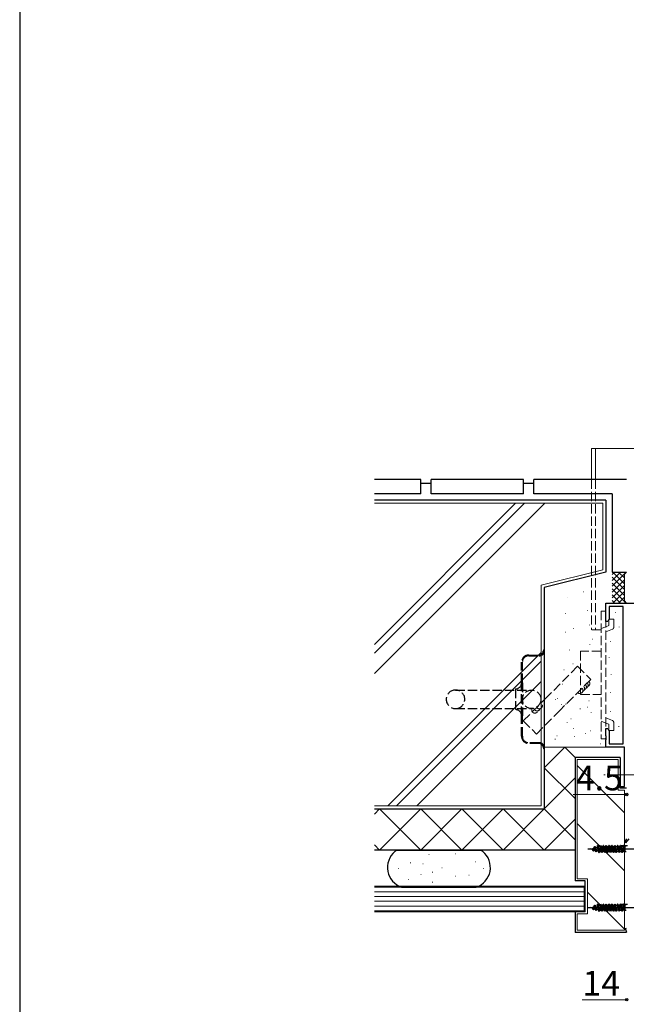
# Model space of a CAD drawing. Extents: x 105 to 1155, y 126 to 1683.
# Drawn here: x 105 to 400, y 372 to 851 of the extents above; entities that cross this region are included whole.
import ezdxf

# ---------------------------------------------------------------- set-up
doc = ezdxf.new("R2010")
doc.units = 0
doc.linetypes.add('YCENTER_1', pattern=[13, 10, -1, 1, -1])
doc.linetypes.add('YHIDDEN_1', pattern=[4, 3, -1])
for name, color, linetype, lineweight in [('YKK_11', 7, 'CONTINUOUS', 30), ('YKK_12', 2, 'CONTINUOUS', 13), ('YKK_13', 4, 'CONTINUOUS', 30), ('YKK_D', 6, 'CONTINUOUS', 13), ('YKK_ZWAK', 7, 'CONTINUOUS', 30), ('YSS_K', 3, 'CONTINUOUS', 13), ('YSS_KE', 3, 'CONTINUOUS', 30)]:
    doc.layers.add(name, color=color, linetype=linetype, lineweight=lineweight)
doc.styles.add('text-b', font='txt')

msp = doc.modelspace()

# ---------------------------------------------------------------- linework, layer by layer
at = {"layer": 'YKK_11', "linetype": 'ByBlock', "lineweight": -2, "ltscale": 0.5}
for p, q in [((389.9, 558.2), (389.9, 567.2)), ((389.9, 567.2), (414.9, 567.2)), ((398.27, 565.57), (391.53, 565.57)), ((391.53, 565.57), (391.53, 559.29)), ((398.27, 498.83), (398.27, 565.57)), ((390.9, 558.2), (389.9, 558.2)), ((391.53, 559.29), (390.9, 558.2)), ((389.9, 502.66), (389.9, 506.2)), ((389.9, 506.2), (390.9, 506.2)), ((390.02, 502.48), (389.9, 502.66)), ((390.02, 501.93), (390.02, 502.48)), ((390.9, 506.2), (391.53, 505.11)), ((391.53, 505.11), (391.53, 498.83)), ((389.9, 501.74), (390.02, 501.93)), ((389.9, 501.66), (389.9, 501.74)), ((390.02, 501.48), (389.9, 501.66)), ((389.9, 500.74), (390.02, 500.93)), ((389.9, 497.2), (389.9, 500.74)), ((390.02, 500.93), (390.02, 501.48)), ((391.53, 498.83), (398.27, 498.83)), ((398.9, 497.2), (389.9, 497.2)), ((398.9, 478.1), (398.9, 497.2)), ((396.9, 477.2), (396.9, 478.1)), ((396.9, 478.1), (398.9, 478.1)), ((399.9, 477.2), (396.9, 477.2)), ((399.02, 450.96), (400, 452.7)), ((399.44, 450.68), (399.02, 450.96)), ((401, 452.7), (399.44, 450.68)), ((399.5, 409.01), (399.96, 409.19)), ((400, 407.2), (399.5, 409.01))]:
    msp.add_line(p, q, dxfattribs=at)
at = {"layer": 'YKK_12', "ltscale": 1.5}
for p, q in [((382.9, 642.2), (382.9, 627.2)), ((382.9, 642.2), (542.3, 642.2)), ((384.9, 642.2), (384.9, 627.2))]:
    msp.add_line(p, q, dxfattribs=at)
at = {"layer": 'YKK_12', "linetype": 'YHIDDEN_1', "lineweight": 13, "ltscale": 1.5}
for p, q in [((382.9, 627.2), (382.9, 554.2)), ((384.9, 627.2), (384.9, 554.2)), ((387.6, 554.2), (382.9, 554.2))]:
    msp.add_line(p, q, dxfattribs=at)
at = {"layer": 'YKK_13', "linetype": 'YHIDDEN_1', "lineweight": 13, "ltscale": 1.5}
for p, q in [((389.9, 563.29), (387.6, 563.29)), ((387.6, 563.29), (387.6, 501.29)), ((389.9, 501.29), (389.9, 563.29)), ((389.9, 555.69), (387.6, 554.76)), ((391.4, 556.29), (389.9, 555.69)), ((393.7, 559.29), (391.4, 559.29)), ((391.4, 559.29), (391.4, 556.29)), ((393.7, 555.42), (393.7, 559.29)), ((393.08, 554.49), (389.9, 553.21)), ((387.6, 543.79), (377.6, 543.79)), ((377.6, 543.79), (377.6, 522.79)), ((377.6, 522.79), (387.6, 522.79)), ((389.9, 508.9), (387.6, 509.83)), ((393.08, 510.1), (389.9, 511.38)), ((391.4, 508.29), (389.9, 508.9)), ((391.4, 505.29), (391.4, 508.29)), ((393.7, 509.17), (393.7, 505.29)), ((393.7, 505.29), (391.4, 505.29)), ((389.9, 501.29), (387.6, 501.29))]:
    msp.add_line(p, q, dxfattribs=at)
at = {"layer": 'YKK_13', "linetype": 'YHIDDEN_1', "ltscale": 1.5}
for p, q in [((352.4, 541.94), (357.5, 541.94)), ((352.4, 541.54), (357.5, 541.54)), ((359.5, 544.44), (359.9, 544.44)), ((359.5, 544.44), (359.5, 543.94)), ((359.9, 544.44), (359.9, 543.94)), ((359.9, 543.94), (359.9, 496.94)), ((348.9, 528.44), (348.9, 538.44)), ((349.3, 528.44), (349.3, 538.44)), ((348.9, 512.44), (348.9, 528.44)), ((349.3, 528.44), (349.3, 512.44)), ((316.8, 524.94), (353.8, 524.94)), ((345.9, 525.44), (345.9, 515.44)), ((316.8, 515.94), (353.8, 515.94)), ((348.9, 502.44), (348.9, 512.44)), ((349.3, 502.44), (349.3, 512.44)), ((357.5, 499.34), (352.4, 499.34)), ((357.5, 498.94), (352.4, 498.94)), ((359.5, 496.94), (359.5, 496.44)), ((359.9, 496.44), (359.5, 496.44)), ((359.9, 496.94), (359.9, 496.44))]:
    msp.add_line(p, q, dxfattribs=at)
at = {"layer": 'YKK_13', "linetype": 'YCENTER_1', "lineweight": 13, "ltscale": 1.5}
msp.add_line((406.1, 483.7), (388.86, 483.7), dxfattribs=at)
at = {"layer": 'YKK_13', "linetype": 'YCENTER_1'}
for p, q in [((381.15, 447.7), (404.29, 447.7)), ((381.15, 419.2), (404.29, 419.2))]:
    msp.add_line(p, q, dxfattribs=at)
at = {"layer": 'YKK_13', "linetype": 'Continuous', "ltscale": 0.5}
for p, q in [((382.5, 447.7), (384.01, 448.16)), ((384.71, 447.02), (382.5, 447.7)), ((383.7, 446.71), (383.31, 447.45)), ((383.8, 446.71), (383.7, 446.71)), ((384.07, 447.22), (383.8, 446.71)), ((384.01, 448.16), (384.4, 448.9)), ((384.4, 448.9), (384.5, 448.9)), ((384.5, 448.9), (384.77, 448.39)), ((385.1, 446.28), (384.71, 447.02)), ((384.77, 448.39), (385.62, 448.65)), ((385.2, 446.28), (385.1, 446.28)), ((385.47, 446.79), (385.2, 446.28)), ((386.2, 446.57), (385.47, 446.79)), ((385.62, 448.65), (386.23, 446.46)), ((385.9, 449.33), (385.8, 449.33)), ((386.17, 448.82), (385.9, 449.33)), ((386.44, 448.91), (386.17, 448.82)), ((386.23, 446.46), (386.5, 445.95)), ((386.5, 445.95), (386.6, 445.95)), ((386.6, 445.95), (386.87, 446.46)), ((386.68, 448.94), (386.93, 448.94)), ((386.87, 446.46), (387.63, 446.46)), ((386.93, 448.94), (387.2, 449.45)), ((387.63, 446.46), (386.93, 448.94)), ((387.2, 449.45), (387.9, 445.95)), ((387.3, 449.45), (387.2, 449.45)), ((388, 445.95), (387.3, 449.45)), ((387.3, 449.45), (387.57, 448.94)), ((387.57, 448.94), (388.27, 446.46)), ((387.57, 448.94), (388.33, 448.94)), ((387.9, 445.95), (387.63, 446.46)), ((388, 445.95), (387.9, 445.95)), ((388.27, 446.46), (388, 445.95)), ((389.03, 446.46), (388.27, 446.46)), ((388.33, 448.94), (388.6, 449.45)), ((389.03, 446.46), (388.33, 448.94)), ((388.6, 449.45), (389.3, 445.95)), ((388.7, 449.45), (388.6, 449.45)), ((389.4, 445.95), (388.7, 449.45)), ((388.7, 449.45), (388.97, 448.94)), ((388.97, 448.94), (389.67, 446.46)), ((388.97, 448.94), (389.73, 448.94)), ((389.3, 445.95), (389.03, 446.46)), ((389.4, 445.95), (389.3, 445.95)), ((389.67, 446.46), (389.4, 445.95)), ((390.43, 446.46), (389.67, 446.46)), ((389.73, 448.94), (390, 449.45)), ((390.43, 446.46), (389.73, 448.94)), ((390, 449.45), (390.7, 445.95)), ((390.1, 449.45), (390, 449.45)), ((390.8, 445.95), (390.1, 449.45)), ((390.1, 449.45), (390.37, 448.94)), ((390.37, 448.94), (391.07, 446.46)), ((390.37, 448.94), (391.13, 448.94)), ((390.7, 445.95), (390.43, 446.46)), ((390.8, 445.95), (390.7, 445.95)), ((391.07, 446.46), (390.8, 445.95)), ((391.83, 446.46), (391.07, 446.46)), ((391.13, 448.94), (391.4, 449.45)), ((391.83, 446.46), (391.13, 448.94)), ((391.4, 449.45), (392.1, 445.95)), ((391.5, 449.45), (391.4, 449.45)), ((392.2, 445.95), (391.5, 449.45)), ((391.5, 449.45), (391.77, 448.94)), ((391.77, 448.94), (392.47, 446.46)), ((391.77, 448.94), (392.53, 448.94)), ((392.1, 445.95), (391.83, 446.46)), ((392.2, 445.95), (392.1, 445.95)), ((392.47, 446.46), (392.2, 445.95)), ((393.23, 446.46), (392.47, 446.46)), ((392.53, 448.94), (392.8, 449.45)), ((393.23, 446.46), (392.53, 448.94)), ((392.8, 449.45), (393.5, 445.95)), ((392.9, 449.45), (392.8, 449.45)), ((393.6, 445.95), (392.9, 449.45)), ((392.9, 449.45), (393.17, 448.94)), ((393.17, 448.94), (393.87, 446.46)), ((393.17, 448.94), (393.93, 448.94)), ((393.5, 445.95), (393.23, 446.46)), ((393.6, 445.95), (393.5, 445.95)), ((393.87, 446.46), (393.6, 445.95)), ((394.63, 446.46), (393.87, 446.46)), ((393.93, 448.94), (394.2, 449.45)), ((394.63, 446.46), (393.93, 448.94)), ((394.2, 449.45), (394.9, 445.95)), ((394.3, 449.45), (394.2, 449.45)), ((395, 445.95), (394.3, 449.45)), ((394.3, 449.45), (394.57, 448.94)), ((394.57, 448.94), (395.27, 446.46)), ((394.57, 448.94), (395.33, 448.94)), ((394.9, 445.95), (394.63, 446.46)), ((395, 445.95), (394.9, 445.95)), ((395.27, 446.46), (395, 445.95)), ((396.03, 446.46), (395.27, 446.46)), ((395.6, 449.45), (395.33, 448.94)), ((395.33, 448.94), (396.03, 446.46)), ((396.3, 445.95), (395.6, 449.45)), ((395.7, 449.45), (395.6, 449.45)), ((395.97, 448.94), (395.7, 449.45)), ((395.7, 449.45), (396.4, 445.95)), ((396.67, 446.46), (395.97, 448.94)), ((395.97, 448.94), (396.73, 448.94)), ((396.03, 446.46), (396.3, 445.95)), ((396.4, 445.95), (396.3, 445.95)), ((396.4, 445.95), (396.67, 446.46)), ((396.67, 446.46), (397.43, 446.46)), ((396.73, 448.94), (397, 449.45)), ((397.43, 446.46), (396.73, 448.94)), ((397, 449.45), (397.7, 445.95)), ((397.1, 449.45), (397, 449.45)), ((397.37, 448.94), (397.1, 449.45)), ((397.1, 449.45), (397.8, 445.95)), ((398.13, 448.94), (397.37, 448.94)), ((398.07, 446.46), (397.37, 448.94)), ((397.7, 445.95), (397.43, 446.46)), ((397.8, 445.95), (397.7, 445.95)), ((398.07, 446.46), (397.8, 445.95)), ((398.83, 446.46), (398.07, 446.46)), ((398.38, 449.41), (398.13, 448.94)), ((398.83, 446.46), (398.13, 448.94)), ((398.55, 449.35), (398.38, 449.41)), ((398.92, 446.3), (398.38, 449.41)), ((399.15, 446.76), (398.55, 449.35)), ((398.55, 449.35), (398.77, 448.94)), ((398.77, 448.94), (399.15, 448.94)), ((399.15, 447.58), (398.77, 448.94)), ((398.92, 446.3), (398.83, 446.46)), ((399.82, 446.3), (398.92, 446.3)), ((399.24, 449.1), (399.15, 448.94)), ((399.15, 448.94), (399.15, 446.76)), ((399.82, 449.1), (399.24, 449.1)), ((386.93, 420.44), (387.2, 420.95)), ((387.2, 420.95), (387.9, 417.45)), ((387.3, 420.95), (387.2, 420.95)), ((388, 417.45), (387.3, 420.95)), ((387.3, 420.95), (387.57, 420.44)), ((388.33, 420.44), (388.6, 420.95)), ((388.6, 420.95), (389.3, 417.45)), ((388.7, 420.95), (388.6, 420.95)), ((389.4, 417.45), (388.7, 420.95)), ((388.7, 420.95), (388.97, 420.44)), ((389.73, 420.44), (390, 420.95)), ((390, 420.95), (390.7, 417.45)), ((390.1, 420.95), (390, 420.95)), ((390.8, 417.45), (390.1, 420.95)), ((390.1, 420.95), (390.37, 420.44)), ((391.13, 420.44), (391.4, 420.95)), ((391.4, 420.95), (392.1, 417.45)), ((391.5, 420.95), (391.4, 420.95)), ((392.2, 417.45), (391.5, 420.95)), ((391.5, 420.95), (391.77, 420.44)), ((392.53, 420.44), (392.8, 420.95)), ((392.8, 420.95), (393.5, 417.45)), ((392.9, 420.95), (392.8, 420.95)), ((393.6, 417.45), (392.9, 420.95)), ((392.9, 420.95), (393.17, 420.44)), ((393.93, 420.44), (394.2, 420.95)), ((394.2, 420.95), (394.9, 417.45)), ((394.3, 420.95), (394.2, 420.95)), ((395, 417.45), (394.3, 420.95)), ((394.3, 420.95), (394.57, 420.44)), ((395.6, 420.95), (395.33, 420.44)), ((396.3, 417.45), (395.6, 420.95)), ((395.7, 420.95), (395.6, 420.95)), ((395.97, 420.44), (395.7, 420.95)), ((395.7, 420.95), (396.4, 417.45)), ((396.73, 420.44), (397, 420.95)), ((397, 420.95), (397.7, 417.45)), ((397.1, 420.95), (397, 420.95)), ((397.37, 420.44), (397.1, 420.95)), ((397.1, 420.95), (397.8, 417.45)), ((382.5, 419.2), (384.01, 419.66)), ((384.71, 418.52), (382.5, 419.2)), ((383.7, 418.21), (383.31, 418.95)), ((383.8, 418.21), (383.7, 418.21)), ((384.07, 418.72), (383.8, 418.21)), ((384.01, 419.66), (384.4, 420.4)), ((384.4, 420.4), (384.5, 420.4)), ((384.5, 420.4), (384.77, 419.89)), ((385.1, 417.78), (384.71, 418.52)), ((384.77, 419.89), (385.62, 420.15)), ((385.2, 417.78), (385.1, 417.78)), ((385.47, 418.29), (385.2, 417.78)), ((386.2, 418.07), (385.47, 418.29)), ((385.62, 420.15), (386.23, 417.96)), ((385.9, 420.83), (385.8, 420.83)), ((386.17, 420.32), (385.9, 420.83)), ((386.44, 420.41), (386.17, 420.32)), ((386.23, 417.96), (386.5, 417.45)), ((386.5, 417.45), (386.6, 417.45)), ((386.6, 417.45), (386.87, 417.96)), ((386.68, 420.44), (386.93, 420.44)), ((386.87, 417.96), (387.63, 417.96)), ((387.63, 417.96), (386.93, 420.44)), ((387.57, 420.44), (388.27, 417.96)), ((387.57, 420.44), (388.33, 420.44)), ((387.9, 417.45), (387.63, 417.96)), ((388, 417.45), (387.9, 417.45)), ((388.27, 417.96), (388, 417.45)), ((389.03, 417.96), (388.27, 417.96)), ((389.03, 417.96), (388.33, 420.44)), ((388.97, 420.44), (389.67, 417.96)), ((388.97, 420.44), (389.73, 420.44)), ((389.3, 417.45), (389.03, 417.96)), ((389.4, 417.45), (389.3, 417.45)), ((389.67, 417.96), (389.4, 417.45)), ((390.43, 417.96), (389.67, 417.96)), ((390.43, 417.96), (389.73, 420.44)), ((390.37, 420.44), (391.07, 417.96)), ((390.37, 420.44), (391.13, 420.44)), ((390.7, 417.45), (390.43, 417.96)), ((390.8, 417.45), (390.7, 417.45)), ((391.07, 417.96), (390.8, 417.45)), ((391.83, 417.96), (391.07, 417.96)), ((391.83, 417.96), (391.13, 420.44)), ((391.77, 420.44), (392.47, 417.96)), ((391.77, 420.44), (392.53, 420.44)), ((392.1, 417.45), (391.83, 417.96)), ((392.2, 417.45), (392.1, 417.45)), ((392.47, 417.96), (392.2, 417.45)), ((393.23, 417.96), (392.47, 417.96)), ((393.23, 417.96), (392.53, 420.44)), ((393.17, 420.44), (393.87, 417.96)), ((393.17, 420.44), (393.93, 420.44)), ((393.5, 417.45), (393.23, 417.96)), ((393.6, 417.45), (393.5, 417.45)), ((393.87, 417.96), (393.6, 417.45)), ((394.63, 417.96), (393.87, 417.96)), ((394.63, 417.96), (393.93, 420.44)), ((394.57, 420.44), (395.27, 417.96)), ((394.57, 420.44), (395.33, 420.44)), ((394.9, 417.45), (394.63, 417.96)), ((395, 417.45), (394.9, 417.45)), ((395.27, 417.96), (395, 417.45)), ((396.03, 417.96), (395.27, 417.96)), ((395.33, 420.44), (396.03, 417.96)), ((396.67, 417.96), (395.97, 420.44)), ((395.97, 420.44), (396.73, 420.44)), ((396.03, 417.96), (396.3, 417.45)), ((396.4, 417.45), (396.3, 417.45)), ((396.4, 417.45), (396.67, 417.96)), ((396.67, 417.96), (397.43, 417.96)), ((397.43, 417.96), (396.73, 420.44)), ((398.13, 420.44), (397.37, 420.44)), ((398.07, 417.96), (397.37, 420.44)), ((397.7, 417.45), (397.43, 417.96)), ((397.8, 417.45), (397.7, 417.45)), ((398.07, 417.96), (397.8, 417.45)), ((398.83, 417.96), (398.07, 417.96)), ((398.38, 420.91), (398.13, 420.44)), ((398.83, 417.96), (398.13, 420.44)), ((398.55, 420.85), (398.38, 420.91)), ((398.92, 417.8), (398.38, 420.91)), ((399.15, 418.26), (398.55, 420.85)), ((398.55, 420.85), (398.77, 420.44)), ((398.77, 420.44), (399.15, 420.44)), ((399.15, 419.08), (398.77, 420.44)), ((398.92, 417.8), (398.83, 417.96)), ((399.82, 417.8), (398.92, 417.8)), ((399.24, 420.6), (399.15, 420.44)), ((399.15, 420.44), (399.15, 418.26)), ((399.82, 420.6), (399.24, 420.6))]:
    msp.add_line(p, q, dxfattribs=at)
at = {"layer": 'YKK_13'}
for p, q in [((384.71, 447.02), (384.01, 448.16)), ((385.1, 446.28), (384.4, 448.9)), ((385.2, 446.28), (384.5, 448.9)), ((385.47, 446.79), (384.77, 448.39)), ((385.8, 449.33), (385.62, 448.65)), ((386.5, 445.95), (385.8, 449.33)), ((385.9, 449.33), (386.6, 445.95)), ((386.87, 446.46), (386.17, 448.82)), ((384.71, 418.52), (384.01, 419.66)), ((385.1, 417.78), (384.4, 420.4)), ((385.2, 417.78), (384.5, 420.4)), ((385.47, 418.29), (384.77, 419.89)), ((385.8, 420.83), (385.62, 420.15)), ((386.5, 417.45), (385.8, 420.83)), ((385.9, 420.83), (386.6, 417.45)), ((386.87, 417.96), (386.17, 420.32))]:
    msp.add_line(p, q, dxfattribs=at)
at = {"layer": 'YKK_13', "linetype": 'Continuous'}
for p, q in [((397.21, 449.45), (400.33, 449.45)), ((397.21, 420.95), (400.33, 420.95))]:
    msp.add_line(p, q, dxfattribs=at)
at = {"layer": 'YKK_13', "linetype": 'YHIDDEN_1', "ltscale": 1.5}
msp.add_circle((353.8, 520.44), 4.5, dxfattribs=at)
at = {"layer": 'YKK_13', "linetype": 'YHIDDEN_1', "lineweight": 13, "ltscale": 1.5}
for centre, start, end in [((392.7, 555.42), 291.9943, 359.9991), ((392.7, 509.17), 0.0009, 68.0057)]:
    msp.add_arc(centre, 1, start, end, dxfattribs=at)
at = {"layer": 'YKK_13', "linetype": 'YHIDDEN_1', "ltscale": 1.5}
for centre, radius, start, end in [((352.4, 538.44), 3.5, 90, 180), ((352.4, 538.44), 3.1, 90, 180), ((357.5, 543.94), 2.4, 270, 0), ((357.5, 543.94), 2, 270, 0), ((345.9, 528.44), 3, 270, 0), ((316.8, 520.44), 4.5, 90, 270), ((316.8, 520.44), 4.5, 270, 90), ((345.9, 512.44), 3, 0, 90), ((352.4, 502.44), 3.5, 180, 270), ((352.4, 502.44), 3.1, 180, 270), ((357.5, 496.94), 2.4, 0, 90), ((357.5, 496.94), 2, 0, 90)]:
    msp.add_arc(centre, radius, start, end, dxfattribs=at)
at = {"layer": 'YKK_13', "linetype": 'Continuous', "ltscale": 0.5}
for centre in [(386.68, 448.14), (386.68, 419.64)]:
    msp.add_arc(centre, 0.8, 90, 107, dxfattribs=at)
at = {"layer": 'YKK_D'}
for p, q in [((400, 474.2), (373.95, 474.2)), ((400, 374.5), (378.38, 374.5))]:
    msp.add_line(p, q, dxfattribs=at)
at = {"layer": 'YKK_D', "linetype": 'ByBlock', "lineweight": -2}
for centre in [(400, 474.2), (400, 374.5)]:
    msp.add_circle(centre, 0.637, dxfattribs=at)
at = {"layer": 'YKK_ZWAK'}
msp.add_line((105, 1656), (105, 126), dxfattribs=at)
at = {"layer": 'YSS_K', "ltscale": 1.5}
for p, q in [((277.39, 615.7), (388.4, 615.7)), ((346.04, 615.7), (277.39, 547.05)), ((350.28, 615.7), (277.39, 542.81)), ((360.18, 615.7), (277.39, 532.91)), ((388.4, 615.7), (388.4, 583.37)), ((358.4, 575.87), (388.4, 583.37)), ((396.93, 582.2), (392.9, 578.17)), ((394.1, 582.2), (392.9, 581)), ((399.76, 582.2), (392.9, 575.34)), ((392.9, 579.71), (398.9, 573.71)), ((393.24, 582.2), (398.9, 576.54)), ((396.07, 582.2), (398.9, 579.37)), ((398.9, 581.2), (399.9, 582.2)), ((398.9, 582.2), (399.33, 581.77)), ((398.9, 581.2), (398.9, 568.2)), ((358.4, 468.7), (358.4, 575.87)), ((398.9, 578.51), (392.9, 572.51)), ((392.9, 576.88), (398.9, 570.88)), ((398.9, 575.69), (392.9, 569.69)), ((392.9, 574.06), (399.76, 567.2)), ((371.37, 569.71), (371.47, 569.71)), ((378.86, 572.62), (378.96, 572.62)), ((392.9, 571.23), (396.93, 567.2)), ((398.9, 572.86), (393.24, 567.2)), ((398.9, 570.03), (396.07, 567.2)), ((392.9, 568.4), (394.1, 567.2)), ((398.9, 568.2), (399.9, 567.2)), ((399.33, 567.63), (398.9, 567.2)), ((370.33, 562.08), (370.13, 562.08)), ((380.92, 563.62), (380.92, 563.42)), ((394.64, 562.66), (394.64, 562.46)), ((374.14, 554.96), (374.14, 554.76)), ((381.86, 556.6), (381.86, 556.4)), ((396.42, 555.65), (396.42, 555.45)), ((370.33, 552.99), (370.13, 552.99)), ((382.09, 547.24), (382.09, 547.04)), ((383.56, 549.63), (383.36, 549.63)), ((392.16, 548.47), (392.16, 548.27)), ((358.4, 543.21), (283.89, 468.7)), ((372.27, 544.43), (372.27, 544.23)), ((391.45, 540.75), (391.45, 540.55)), ((358.4, 538.97), (288.13, 468.7)), ((373.87, 537.7), (373.97, 537.7)), ((369.5, 534.79), (369.6, 534.79)), ((392.51, 532.49), (392.51, 532.29)), ((358.4, 529.07), (298.03, 468.7)), ((368.87, 527.72), (368.97, 527.72)), ((392.16, 523.8), (392.16, 523.6)), ((365.4, 520.57), (365.4, 520.37)), ((366.57, 520.78), (366.37, 520.78)), ((368.55, 517.82), (368.35, 517.82)), ((370.52, 518.02), (370.32, 518.02)), ((381.19, 516.63), (380.99, 516.63)), ((381.79, 519.6), (381.59, 519.6)), ((377.41, 515.89), (377.41, 515.69)), ((382.79, 514.02), (382.79, 513.82)), ((392.16, 514.57), (392.16, 514.37)), ((371.1, 509.34), (371.1, 509.14)), ((373.09, 510.9), (372.89, 510.9)), ((396.15, 507.3), (396.15, 507.1)), ((366.18, 502.61), (365.98, 502.61)), ((374.28, 506.16), (374.08, 506.16)), ((374.87, 502.41), (374.67, 502.41)), ((379.99, 503.96), (379.99, 503.76)), ((382.58, 505.17), (382.38, 505.17)), ((365.16, 501.16), (365.16, 500.96)), ((387.18, 498.82), (387.28, 498.82)), ((387.18, 498.82), (387.28, 498.82)), ((389.73, 501.62), (389.73, 501.42)), ((390.4, 497.2), (359.9, 497.2)), ((369.9, 497.2), (359.9, 487.2)), ((374.9, 492.2), (369.9, 497.2)), ((379.07, 497.15), (379.17, 497.15)), ((375.9, 491.2), (375.9, 433.2)), ((375.9, 491.2), (395.9, 491.2)), ((375.9, 488.34), (398.9, 465.34)), ((395.9, 476.2), (395.9, 491.2)), ((374.9, 472.2), (359.9, 487.2)), ((374.9, 482.2), (359.9, 467.2)), ((395.9, 476.2), (398.9, 476.2)), ((398.9, 408.2), (398.9, 476.2)), ((358.4, 468.7), (277.39, 468.7)), ((279.9, 467.2), (277.39, 464.69)), ((299.9, 467.2), (279.9, 447.2)), ((299.9, 447.2), (279.9, 467.2)), ((319.9, 467.2), (299.9, 447.2)), ((319.9, 447.2), (299.9, 467.2)), ((339.9, 467.2), (319.9, 447.2)), ((339.9, 447.2), (319.9, 467.2)), ((359.9, 447.2), (339.9, 467.2)), ((359.9, 467.2), (339.9, 447.2)), ((374.9, 452.2), (359.9, 467.2)), ((374.9, 462.2), (359.9, 447.2)), ((375.9, 460.05), (398.9, 437.05)), ((279.9, 447.2), (277.39, 449.71)), ((304.03, 445.05), (303.83, 445.05)), ((316.94, 445.29), (316.74, 445.29)), ((295.02, 440.91), (294.82, 440.91)), ((301.11, 440.42), (300.91, 440.42)), ((326.68, 441.39), (326.48, 441.39)), ((289.17, 438.23), (288.97, 438.23)), ((300.13, 435.3), (299.93, 435.3)), ((305.74, 436.52), (305.54, 436.52)), ((310.36, 438.47), (310.16, 438.47)), ((330.58, 438.23), (330.38, 438.23)), ((294.04, 432.87), (293.84, 432.87)), ((305.74, 431.65), (305.54, 431.65)), ((316.94, 434.57), (316.74, 434.57)), ((323.52, 435.06), (323.32, 435.06)), ((380.9, 433.2), (375.9, 433.2)), ((380.9, 416.2), (380.9, 433.2)), ((277.39, 429.7), (379.9, 429.7)), ((277.39, 429.2), (379.4, 429.2)), ((379.4, 426.9), (277.39, 426.9)), ((379.4, 429.2), (379.4, 417.7)), ((379.9, 429.7), (379.9, 417.2)), ((380.9, 426.77), (398.9, 408.77)), ((379.4, 424.6), (277.39, 424.6)), ((379.4, 422.3), (277.39, 422.3)), ((379.4, 420), (277.39, 420)), ((379.4, 417.7), (277.39, 417.7)), ((379.9, 417.2), (277.39, 417.2)), ((375.9, 416.2), (375.9, 408.2)), ((380.9, 416.2), (375.9, 416.2)), ((375.9, 408.2), (398.9, 408.2))]:
    msp.add_line(p, q, dxfattribs=at)
at = {"layer": 'YSS_K', "linetype": 'YHIDDEN_1', "ltscale": 1.5}
for p, q in [((376.17, 536.45), (361.36, 521.57)), ((376.17, 536.45), (382.55, 530.1)), ((382.55, 530.1), (367.74, 515.22)), ((361.36, 521.57), (349.75, 509.91)), ((367.74, 515.22), (356.13, 503.56)), ((349.75, 509.91), (356.13, 503.56))]:
    msp.add_line(p, q, dxfattribs=at)
for centre, start, end in [((378.06, 525.59), 291.5515, 45.1297), ((378.91, 526.44), 291.5515, 45.1297), ((379.76, 527.29), 291.5515, 45.1297), ((380.6, 528.14), 291.5515, 45.1297), ((377.22, 524.74), 225.1297, 45.1297), ((357.53, 517.31), 207.334, 72.7033), ((355.38, 515.21), 151.2416, 344.392), ((356.45, 516.26), 192.6178, 344.392)]:
    msp.add_arc(centre, 1.5, start, end, dxfattribs=at)
at = {"layer": 'YSS_KE', "ltscale": 1.5}
for p, q in [((299.9, 627.2), (277.39, 627.2)), ((299.9, 620.2), (299.9, 627.2)), ((349.9, 627.2), (304.9, 627.2)), ((304.9, 620.2), (304.9, 627.2)), ((349.9, 620.2), (349.9, 627.2)), ((399.9, 627.2), (354.9, 627.2)), ((354.9, 620.2), (354.9, 627.2)), ((304.9, 625.2), (299.9, 625.2)), ((354.9, 625.2), (349.9, 625.2)), ((299.9, 620.2), (277.39, 620.2)), ((389.9, 617.2), (277.39, 617.2)), ((349.9, 620.2), (304.9, 620.2)), ((392.9, 620.2), (354.9, 620.2)), ((389.9, 617.2), (389.9, 582.2)), ((392.9, 620.2), (392.9, 582.2)), ((389.9, 582.2), (359.9, 574.7)), ((392.9, 582.2), (399.9, 582.2)), ((359.9, 574.7), (359.9, 467.2)), ((374.9, 492.2), (374.9, 432.2)), ((396.9, 492.2), (374.9, 492.2)), ((396.9, 492.2), (396.9, 477.2)), ((399.9, 477.2), (396.9, 477.2)), ((277.39, 467.2), (359.9, 467.2)), ((277.39, 467.2), (359.9, 467.2)), ((359.9, 447.2), (277.39, 447.2)), ((288.49, 447.2), (329.02, 447.2)), ((374.9, 447.2), (359.9, 447.2)), ((379.9, 432.2), (374.9, 432.2)), ((379.9, 417.2), (379.9, 432.2)), ((290.63, 429.2), (326.88, 429.2)), ((374.9, 417.2), (374.9, 407.2)), ((379.9, 417.2), (374.9, 417.2)), ((399.9, 407.2), (374.9, 407.2))]:
    msp.add_line(p, q, dxfattribs=at)
for centre, start, end in [((293.76, 438.7), 121.7883, 244.1601), ((323.76, 438.7), 295.8399, 58.2117)]:
    msp.add_arc(centre, 10, start, end, dxfattribs=at)

# ---------------------------------------------------------------- texts
at = {"layer": 'YKK_D', "style": 'text-b'}
for s, p in [('4.5', (375.34, 476.2)), ('14', (378.54, 376.5))]:
    msp.add_text(s, height=12, dxfattribs=at).set_placement(p)

doc.saveas('drawing.dxf')
